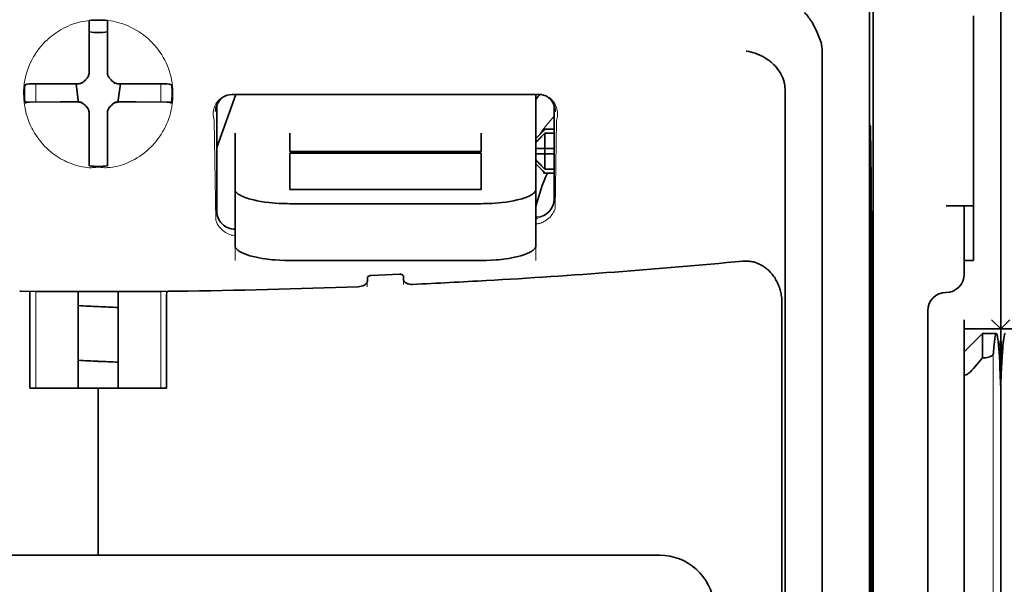
# Model space of a CAD drawing. Units: millimetres. Extents: x -2962 to 12771, y 2859 to 5344.
# Drawn here: x 1870 to 1923, y 3895 to 3926 of the extents above; entities that cross this region are included whole.
import ezdxf

# ---------------------------------------------------------------- set-up
doc = ezdxf.new("R2010")
doc.units = ezdxf.units.MM

msp = doc.modelspace()

# ---------------------------------------------------------------- linework, layer by layer
at = {"color": 5, "lineweight": 35}
for p, q in [((1923.125, 4440.826), (1923.125, 3883.112)), ((1916.177, 4008.577), (1916.177, 3875.053)), ((1916.088, 3874.254), (1916.088, 3914.043)), ((1923.125, 3793.561), (1923.125, 3905.799)), ((1923.125, 3793.561), (1923.125, 3905.799)), ((1923.125, 3898.99), (1923.125, 3847.418)), ((1904.554, 3896.841), (1843.451, 3896.841))]:
    msp.add_line(p, q, dxfattribs=at)
at = {"color": 5, "lineweight": 35, "ltscale": 0.085653}
for p, q in [((1923.125, 3926.496), (1923.125, 3919.696)), ((1923.125, 3919.696), (1923.125, 3926.496))]:
    msp.add_line(p, q, dxfattribs=at)
at = {"color": 5, "lineweight": 35, "ltscale": 0.000822}
for p, q in [((1873.506, 3925.882), (1873.506, 3925.947)), ((1874.499, 3925.882), (1874.499, 3925.947))]:
    msp.add_line(p, q, dxfattribs=at)
at = {"color": 5, "lineweight": 35, "ltscale": 0.001823}
for p, q in [((1873.506, 3925.737), (1873.506, 3925.882)), ((1874.499, 3925.737), (1874.499, 3925.882))]:
    msp.add_line(p, q, dxfattribs=at)
at = {"color": 5, "lineweight": 35, "ltscale": 0.029482}
for p, q in [((1873.506, 3923.397), (1873.506, 3925.737)), ((1874.499, 3923.397), (1874.499, 3925.737))]:
    msp.add_line(p, q, dxfattribs=at)
at = {"color": 5, "lineweight": 35, "ltscale": 0.081929}
msp.add_line((1921.637, 3919.696), (1921.637, 3926.2), dxfattribs=at)
at = {"color": 5, "lineweight": 13, "ltscale": 0.081929}
for p, q in [((1923.125, 3926.2), (1923.125, 3919.696)), ((1923.125, 3919.696), (1923.125, 3926.2))]:
    msp.add_line(p, q, dxfattribs=at)
at = {"color": 5, "lineweight": 35, "ltscale": 0.39169}
msp.add_line((1915.988, 3925.013), (1915.988, 3893.917), dxfattribs=at)
at = {"color": 5, "lineweight": 35, "ltscale": 0.36213}
msp.add_line((1913.409, 3895.546), (1913.409, 3924.295), dxfattribs=at)
at = {"color": 5, "lineweight": 35, "ltscale": 0.003477}
for p, q in [((1873.506, 3923.121), (1873.506, 3923.397)), ((1874.499, 3923.121), (1874.499, 3923.397))]:
    msp.add_line(p, q, dxfattribs=at)
at = {"color": 5, "lineweight": 35, "ltscale": 0.001627}
for p, q in [((1870.117, 3922.493), (1870.006, 3922.426)), ((1877.888, 3922.493), (1877.999, 3922.426))]:
    msp.add_line(p, q, dxfattribs=at)
at = {"color": 5, "lineweight": 35, "ltscale": 0.001846}
for p, q in [((1870.264, 3922.495), (1870.117, 3922.493)), ((1877.742, 3922.495), (1877.888, 3922.493)), ((1870.264, 3921.502), (1870.117, 3921.5)), ((1877.742, 3921.502), (1877.888, 3921.5))]:
    msp.add_line(p, q, dxfattribs=at)
at = {"color": 5, "lineweight": 35, "ltscale": 0.029636}
for p, q in [((1872.616, 3922.507), (1870.264, 3922.495)), ((1875.389, 3922.507), (1877.742, 3922.495)), ((1872.616, 3921.514), (1870.264, 3921.502)), ((1875.389, 3921.514), (1877.742, 3921.502))]:
    msp.add_line(p, q, dxfattribs=at)
at = {"color": 5, "lineweight": 13, "ltscale": 0.0006}
msp.add_line((1870.596, 3922.449), (1870.596, 3922.496), dxfattribs=at)
at = {"color": 5, "lineweight": 35, "ltscale": 0.003486}
for p, q in [((1872.893, 3922.507), (1872.616, 3922.507)), ((1875.112, 3922.507), (1875.389, 3922.507)), ((1872.893, 3921.515), (1872.616, 3921.514)), ((1875.112, 3921.515), (1875.389, 3921.514))]:
    msp.add_line(p, q, dxfattribs=at)
at = {"color": 5, "lineweight": 35, "ltscale": 0.011313}
for p, q in [((1872.8, 3922.507), (1872.911, 3921.616)), ((1875.206, 3922.507), (1875.094, 3921.616))]:
    msp.add_line(p, q, dxfattribs=at)
at = {"color": 5, "lineweight": 13, "ltscale": 0.000106}
for p, q in [((1873.115, 3922.516), (1873.115, 3922.507)), ((1873.506, 3922.907), (1873.506, 3922.899)), ((1874.499, 3922.907), (1874.499, 3922.899)), ((1874.89, 3922.516), (1874.89, 3922.507)), ((1873.115, 3921.524), (1873.115, 3921.515)), ((1874.89, 3921.524), (1874.89, 3921.515)), ((1873.506, 3921.132), (1873.506, 3921.124)), ((1874.499, 3921.132), (1874.499, 3921.124))]:
    msp.add_line(p, q, dxfattribs=at)
at = {"color": 5, "lineweight": 13, "ltscale": 0.000599}
msp.add_line((1877.409, 3922.449), (1877.409, 3922.496), dxfattribs=at)
at = {"color": 5, "lineweight": 13, "ltscale": 0.001369}
for p, q in [((1870.596, 3922.449), (1870.595, 3922.34)), ((1877.41, 3922.34), (1877.409, 3922.449))]:
    msp.add_line(p, q, dxfattribs=at)
at = {"color": 5, "lineweight": 13, "ltscale": 0.010379}
for p, q in [((1870.595, 3921.516), (1870.595, 3922.34)), ((1877.41, 3921.516), (1877.41, 3922.34))]:
    msp.add_line(p, q, dxfattribs=at)
at = {"color": 5, "lineweight": 35, "ltscale": 0.354745}
msp.add_line((1911.39, 3893.928), (1911.39, 3922.091), dxfattribs=at)
at = {"color": 5, "lineweight": 35, "ltscale": 0.024175}
for p, q in [((1871.931, 3921.523), (1870.012, 3921.513)), ((1876.074, 3921.523), (1877.993, 3921.513))]:
    msp.add_line(p, q, dxfattribs=at)
at = {"color": 5, "lineweight": 35, "ltscale": 0.00141}
for p, q in [((1870.117, 3921.5), (1870.021, 3921.443)), ((1877.888, 3921.5), (1877.984, 3921.443))]:
    msp.add_line(p, q, dxfattribs=at)
at = {"color": 5, "lineweight": 35, "ltscale": 0.00457}
for p, q in [((1872.294, 3921.524), (1871.931, 3921.523)), ((1875.711, 3921.524), (1876.074, 3921.523))]:
    msp.add_line(p, q, dxfattribs=at)
at = {"color": 5, "lineweight": 13, "ltscale": 0.000442}
for p, q in [((1872.081, 3921.523), (1872.072, 3921.557)), ((1875.933, 3921.557), (1875.923, 3921.524)), ((1874.499, 3920.099), (1874.465, 3920.09))]:
    msp.add_line(p, q, dxfattribs=at)
at = {"color": 5, "lineweight": 35, "ltscale": 0.007547}
for p, q in [((1872.294, 3921.524), (1872.893, 3921.524)), ((1875.112, 3921.524), (1875.711, 3921.524))]:
    msp.add_line(p, q, dxfattribs=at)
at = {"color": 5, "lineweight": 35, "ltscale": 0.001159}
for p, q in [((1872.911, 3921.616), (1872.911, 3921.524)), ((1875.094, 3921.616), (1875.094, 3921.524))]:
    msp.add_line(p, q, dxfattribs=at)
at = {"color": 5, "lineweight": 35, "ltscale": 0.038564}
msp.add_line((1880.453, 3919.036), (1881.483, 3921.919), dxfattribs=at)
at = {"color": 5, "lineweight": 35, "ltscale": 0.210095}
msp.add_line((1897.968, 3921.925), (1881.288, 3921.919), dxfattribs=at)
at = {"color": 5, "lineweight": 13, "ltscale": 0.210213}
msp.add_line((1897.981, 3921.924), (1881.292, 3921.918), dxfattribs=at)
at = {"color": 5, "lineweight": 35, "ltscale": 0.026468}
msp.add_line((1897.82, 3919.824), (1897.82, 3921.925), dxfattribs=at)
at = {"color": 5, "lineweight": 35, "ltscale": 0.000106}
for p, q in [((1873.506, 3920.91), (1873.506, 3920.902)), ((1874.499, 3920.91), (1874.499, 3920.902))]:
    msp.add_line(p, q, dxfattribs=at)
at = {"color": 5, "lineweight": 35, "ltscale": 0.003495}
for p, q in [((1873.506, 3920.902), (1873.506, 3920.624)), ((1874.499, 3920.902), (1874.499, 3920.624))]:
    msp.add_line(p, q, dxfattribs=at)
at = {"color": 5, "lineweight": 35, "ltscale": 0.072481}
msp.add_line((1880.453, 3921.336), (1880.453, 3915.582), dxfattribs=at)
at = {"color": 5, "lineweight": 35, "ltscale": 0.064331}
msp.add_line((1898.812, 3916.229), (1898.812, 3921.336), dxfattribs=at)
at = {"color": 5, "lineweight": 35, "ltscale": 0.000153}
msp.add_line((1898.877, 3920.995), (1898.877, 3920.983), dxfattribs=at)
at = {"color": 5, "lineweight": 35, "ltscale": 0.029789}
for p, q in [((1873.506, 3920.624), (1873.506, 3918.259)), ((1874.499, 3920.624), (1874.499, 3918.259))]:
    msp.add_line(p, q, dxfattribs=at)
at = {"color": 5, "lineweight": 13, "ltscale": 0.068617}
msp.add_line((1880.315, 3920.519), (1880.396, 3915.072), dxfattribs=at)
at = {"color": 5, "lineweight": 13, "ltscale": 0.060473}
msp.add_line((1898.939, 3920.495), (1898.867, 3915.695), dxfattribs=at)
at = {"color": 5, "lineweight": 35, "ltscale": 0.012499}
for p, q in [((1881.445, 3919.824), (1881.445, 3918.831)), ((1884.423, 3919.824), (1884.423, 3918.831)), ((1894.842, 3918.831), (1894.842, 3919.824)), ((1897.82, 3918.831), (1897.82, 3919.824))]:
    msp.add_line(p, q, dxfattribs=at)
at = {"color": 5, "lineweight": 35, "ltscale": 0.007071}
for p, q in [((1898.217, 3919.929), (1897.82, 3919.532)), ((1898.217, 3917.746), (1897.82, 3918.143))]:
    msp.add_line(p, q, dxfattribs=at)
at = {"color": 5, "lineweight": 35, "ltscale": 0.001768}
for p, q in [((1898.316, 3920.028), (1898.217, 3919.929)), ((1898.316, 3917.647), (1898.217, 3917.746))]:
    msp.add_line(p, q, dxfattribs=at)
at = {"color": 5, "lineweight": 13, "ltscale": 0.0075}
for p, q in [((1898.217, 3920.028), (1898.812, 3920.028)), ((1898.217, 3918.986), (1898.812, 3918.986)), ((1898.217, 3918.689), (1898.812, 3918.689)), ((1898.217, 3917.647), (1898.812, 3917.647))]:
    msp.add_line(p, q, dxfattribs=at)
at = {"color": 5, "lineweight": 35, "ltscale": 0.00625}
for p, q in [((1898.316, 3920.028), (1898.812, 3920.028)), ((1898.812, 3919.819), (1898.316, 3919.819)), ((1898.812, 3917.856), (1898.316, 3917.856)), ((1898.316, 3917.647), (1898.812, 3917.647)), ((1921.637, 3912.883), (1921.14, 3912.883)), ((1921.14, 3909.162), (1921.14, 3909.658))]:
    msp.add_line(p, q, dxfattribs=at)
at = {"color": 5, "lineweight": 35, "ltscale": 0.010484}
for p, q in [((1898.316, 3919.819), (1898.316, 3918.986)), ((1898.316, 3918.689), (1898.316, 3917.856))]:
    msp.add_line(p, q, dxfattribs=at)
at = {"color": 5, "lineweight": 35, "ltscale": 0.036077}
msp.add_line((1916.027, 3920.123), (1916.07, 3917.259), dxfattribs=at)
at = {"color": 5, "lineweight": 35, "ltscale": 0.298396}
msp.add_line((1916.014, 3895.561), (1916.014, 3919.251), dxfattribs=at)
at = {"color": 5, "lineweight": 35, "ltscale": 0.085812}
msp.add_line((1921.637, 3912.883), (1921.637, 3919.696), dxfattribs=at)
at = {"color": 5, "lineweight": 35, "ltscale": 0.132687}
msp.add_line((1923.125, 3919.696), (1923.125, 3909.162), dxfattribs=at)
msp.add_line((1923.125, 3919.696), (1923.125, 3909.162), dxfattribs=at)
at = {"color": 5, "lineweight": 13, "ltscale": 0.132839}
msp.add_line((1923.125, 3919.696), (1923.125, 3909.15), dxfattribs=at)
msp.add_line((1923.125, 3919.696), (1923.125, 3909.15), dxfattribs=at)
at = {"color": 5, "lineweight": 35, "ltscale": 0.026238}
for p, q in [((1881.445, 3918.831), (1881.445, 3916.748)), ((1897.82, 3916.748), (1897.82, 3918.831))]:
    msp.add_line(p, q, dxfattribs=at)
at = {"color": 5, "lineweight": 35, "ltscale": 0.000242}
for p, q in [((1884.423, 3918.831), (1884.423, 3918.812)), ((1894.842, 3918.812), (1894.842, 3918.831))]:
    msp.add_line(p, q, dxfattribs=at)
at = {"color": 5, "lineweight": 35, "ltscale": 0.13125}
for p, q in [((1884.423, 3918.812), (1894.842, 3918.812)), ((1894.842, 3918.736), (1884.423, 3918.736)), ((1884.423, 3916.748), (1894.842, 3916.748)), ((1884.423, 3915.979), (1894.842, 3915.979)), ((1894.842, 3912.883), (1884.423, 3912.883))]:
    msp.add_line(p, q, dxfattribs=at)
at = {"color": 5, "lineweight": 35, "ltscale": 0.025034}
for p, q in [((1884.423, 3918.736), (1884.423, 3916.748)), ((1894.842, 3916.748), (1894.842, 3918.736))]:
    msp.add_line(p, q, dxfattribs=at)
at = {"color": 5, "lineweight": 35, "ltscale": 0.005}
for p, q in [((1898.217, 3918.986), (1897.82, 3918.986)), ((1898.217, 3918.689), (1897.82, 3918.689))]:
    msp.add_line(p, q, dxfattribs=at)
at = {"color": 5, "lineweight": 35, "ltscale": 0.0075}
for p, q in [((1898.217, 3918.986), (1898.812, 3918.986)), ((1898.217, 3918.689), (1898.812, 3918.689))]:
    msp.add_line(p, q, dxfattribs=at)
at = {"color": 5, "lineweight": 35, "ltscale": 0.00125}
msp.add_line((1898.316, 3918.788), (1898.316, 3918.887), dxfattribs=at)
at = {"color": 5, "lineweight": 35, "ltscale": 0.001869}
for p, q in [((1873.506, 3918.259), (1873.506, 3918.111)), ((1874.499, 3918.259), (1874.499, 3918.111))]:
    msp.add_line(p, q, dxfattribs=at)
at = {"color": 5, "lineweight": 35, "ltscale": 0.000912}
for p, q in [((1873.506, 3918.111), (1873.506, 3918.039)), ((1874.499, 3918.111), (1874.499, 3918.039))]:
    msp.add_line(p, q, dxfattribs=at)
at = {"color": 5, "lineweight": 35, "ltscale": 0.038584}
for p, q in [((1881.445, 3913.685), (1881.445, 3916.748)), ((1897.82, 3913.685), (1897.82, 3916.748))]:
    msp.add_line(p, q, dxfattribs=at)
at = {"color": 5, "lineweight": 13, "ltscale": 0.048713}
for p, q in [((1881.445, 3912.881), (1881.445, 3916.748)), ((1897.82, 3912.881), (1897.82, 3916.748))]:
    msp.add_line(p, q, dxfattribs=at)
at = {"color": 5, "lineweight": 35, "ltscale": 0.444367}
msp.add_line((1916.075, 3881.121), (1916.075, 3916.399), dxfattribs=at)
at = {"color": 5, "lineweight": 35, "ltscale": 0.01875}
msp.add_line((1920.148, 3915.86), (1921.637, 3915.86), dxfattribs=at)
at = {"color": 5, "lineweight": 35, "ltscale": 0.037417}
msp.add_line((1921.14, 3912.883), (1921.14, 3915.854), dxfattribs=at)
at = {"color": 5, "lineweight": 13, "ltscale": 0.001334}
msp.add_line((1897.922, 3915.164), (1897.82, 3915.138), dxfattribs=at)
at = {"color": 5, "lineweight": 13, "ltscale": 0.001295}
msp.add_line((1897.922, 3915.164), (1897.82, 3915.158), dxfattribs=at)
at = {"color": 5, "lineweight": 35, "ltscale": 0.036078}
msp.add_line((1916.107, 3915.386), (1916.151, 3912.522), dxfattribs=at)
at = {"color": 5, "lineweight": 13, "ltscale": 0.000137}
msp.add_line((1881.445, 3914.512), (1881.435, 3914.511), dxfattribs=at)
at = {"color": 5, "lineweight": 13, "ltscale": 0.000147}
msp.add_line((1881.435, 3914.511), (1881.446, 3914.509), dxfattribs=at)
at = {"color": 5, "lineweight": 35, "ltscale": 0.009375}
msp.add_line((1921.14, 3912.139), (1921.14, 3912.883), dxfattribs=at)
at = {"color": 5, "lineweight": 35, "ltscale": 0.002289}
msp.add_line((1888.654, 3911.947), (1888.649, 3911.765), dxfattribs=at)
at = {"color": 5, "lineweight": 35, "ltscale": 0.019668}
msp.add_line((1888.852, 3912.069), (1890.413, 3912.134), dxfattribs=at)
at = {"color": 5, "lineweight": 35, "ltscale": 0.002281}
msp.add_line((1890.616, 3911.848), (1890.611, 3912.029), dxfattribs=at)
at = {"color": 5, "lineweight": 13, "ltscale": 0.002712}
msp.add_line((1890.625, 3911.8), (1890.625, 3911.584), dxfattribs=at)
at = {"color": 5, "lineweight": 35, "ltscale": 0.000773}
msp.add_line((1869.725, 3911.215), (1869.787, 3911.213), dxfattribs=at)
at = {"color": 5, "lineweight": 35, "ltscale": 0.010682}
msp.add_line((1870.635, 3911.205), (1869.787, 3911.213), dxfattribs=at)
at = {"color": 5, "lineweight": 13, "ltscale": 0.00322}
msp.add_line((1888.64, 3911.46), (1888.64, 3911.716), dxfattribs=at)
at = {"color": 5, "lineweight": 35, "ltscale": 0.06442}
for p, q in [((1870.281, 3905.937), (1870.281, 3911.051)), ((1877.724, 3905.937), (1877.724, 3911.051))]:
    msp.add_line(p, q, dxfattribs=at)
at = {"color": 5, "lineweight": 13, "ltscale": 0.066368}
for p, q in [((1870.595, 3905.937), (1870.595, 3911.206)), ((1877.41, 3905.937), (1877.41, 3911.206))]:
    msp.add_line(p, q, dxfattribs=at)
at = {"color": 5, "lineweight": 35, "ltscale": 0.004922}
msp.add_line((1871.025, 3911.202), (1870.635, 3911.205), dxfattribs=at)
at = {"color": 5, "lineweight": 35, "ltscale": 0.066191}
for p, q in [((1872.911, 3905.937), (1872.911, 3911.192)), ((1875.094, 3905.937), (1875.094, 3911.192))]:
    msp.add_line(p, q, dxfattribs=at)
at = {"color": 5, "lineweight": 35, "ltscale": 0.455411}
msp.add_line((1916.157, 3911.196), (1916.157, 3875.041), dxfattribs=at)
at = {"color": 5, "lineweight": 35, "ltscale": 0.44733}
msp.add_line((1911.217, 3875.054), (1911.217, 3910.568), dxfattribs=at)
at = {"color": 5, "lineweight": 35, "ltscale": 0.028778}
msp.add_line((1919.156, 3910.154), (1919.156, 3907.87), dxfattribs=at)
at = {"color": 5, "lineweight": 35, "ltscale": 0.008839}
for p in [(1922.629, 3909.658), (1923.621, 3909.658)]:
    msp.add_line(p, (1923.125, 3909.162), dxfattribs=at)
at = {"color": 5, "lineweight": 35, "ltscale": 0.025}
for p, q in [((1921.14, 3909.162), (1923.125, 3909.162)), ((1923.125, 3909.162), (1925.11, 3909.162)), ((1874.003, 3905.937), (1875.987, 3905.937))]:
    msp.add_line(p, q, dxfattribs=at)
at = {"color": 5, "lineweight": 35, "ltscale": 0.016278}
msp.add_line((1921.14, 3909.162), (1921.14, 3907.87), dxfattribs=at)
at = {"color": 5, "lineweight": 13, "ltscale": 0.025152}
for p, q in [((1921.14, 3909.162), (1923.137, 3909.162)), ((1923.113, 3909.162), (1925.11, 3909.162))]:
    msp.add_line(p, q, dxfattribs=at)
at = {"color": 5, "lineweight": 35, "ltscale": 0.042216}
msp.add_line((1923.125, 3909.162), (1923.125, 3905.81), dxfattribs=at)
at = {"color": 5, "lineweight": 35, "ltscale": 0.128125}
msp.add_line((1923.125, 3898.99), (1923.125, 3909.162), dxfattribs=at)
at = {"color": 5, "lineweight": 35, "ltscale": 0.017678}
msp.add_line((1921.14, 3907.921), (1922.133, 3908.914), dxfattribs=at)
at = {"color": 5, "lineweight": 35, "ltscale": 0.016747}
msp.add_line((1922.133, 3908.914), (1922.133, 3907.584), dxfattribs=at)
at = {"color": 5, "lineweight": 35, "ltscale": 0.009444}
msp.add_line((1922.133, 3908.914), (1922.883, 3908.914), dxfattribs=at)
at = {"color": 5, "lineweight": 35, "ltscale": 0.224347}
for p, q in [((1919.156, 3890.059), (1919.156, 3907.87)), ((1921.14, 3890.059), (1921.14, 3907.87))]:
    msp.add_line(p, q, dxfattribs=at)
at = {"color": 5, "lineweight": 35, "ltscale": 0.015072}
msp.add_line((1921.14, 3907.921), (1921.14, 3906.725), dxfattribs=at)
at = {"color": 5, "lineweight": 35, "ltscale": 0.009596}
msp.add_line((1922.133, 3907.584), (1921.637, 3907.006), dxfattribs=at)
at = {"color": 5, "lineweight": 35, "ltscale": 0.001226}
msp.add_line((1922.133, 3907.584), (1922.23, 3907.584), dxfattribs=at)
at = {"color": 5, "lineweight": 13}
msp.add_line((1922.709, 3907.843), (1922.709, 3801.814), dxfattribs=at)
at = {"color": 5, "lineweight": 13, "ltscale": 0.246303}
msp.add_line((1921.14, 3907.006), (1921.14, 3887.452), dxfattribs=at)
at = {"color": 5, "lineweight": 35, "ltscale": 0.24276}
msp.add_line((1921.14, 3906.725), (1921.14, 3887.452), dxfattribs=at)
at = {"color": 5, "lineweight": 35, "ltscale": 0.046875}
for q in [(1870.281, 3905.937), (1877.724, 3905.937)]:
    msp.add_line((1874.003, 3905.937), q, dxfattribs=at)
at = {"color": 5, "lineweight": 35, "ltscale": 0.114565}
for p, q in [((1874.003, 3896.841), (1874.003, 3905.937)), ((1874.003, 3905.937), (1874.003, 3896.841))]:
    msp.add_line(p, q, dxfattribs=at)
at = {"color": 5, "lineweight": 35, "ltscale": 0.020512}
msp.add_line((1913.409, 3893.917), (1913.409, 3895.546), dxfattribs=at)
at = {"color": 5, "lineweight": 35, "ltscale": 0.020513}
msp.add_line((1916.014, 3893.933), (1916.014, 3895.561), dxfattribs=at)
at = {"color": 5, "lineweight": 35}
for points in [[(1913.341, 3924.752), (1913.278, 3924.938), (1913.21, 3925.119), (1913.136, 3925.295), (1913.058, 3925.465), (1912.976, 3925.627), (1912.891, 3925.781), (1912.804, 3925.925), (1912.758, 3925.995), (1912.711, 3926.062), (1912.667, 3926.122), (1912.622, 3926.18), (1912.561, 3926.254), (1912.5, 3926.322), (1912.438, 3926.384)], [(1911.245, 3922.866), (1911.192, 3922.977), (1911.133, 3923.084), (1911.068, 3923.188), (1910.996, 3923.288), (1910.92, 3923.384), (1910.838, 3923.476), (1910.77, 3923.546), (1910.699, 3923.614), (1910.626, 3923.679), (1910.569, 3923.725), (1910.512, 3923.769), (1910.453, 3923.813), (1910.394, 3923.854), (1910.271, 3923.932), (1910.146, 3924.002), (1910.018, 3924.065), (1909.887, 3924.121), (1909.755, 3924.17), (1909.621, 3924.211), (1909.486, 3924.244), (1909.422, 3924.257), (1909.291, 3924.278), (1909.277, 3924.28), (1909.264, 3924.281)], [(1873.341, 3922.751), (1873.364, 3922.773), (1873.385, 3922.796), (1873.405, 3922.82), (1873.423, 3922.846), (1873.44, 3922.872), (1873.455, 3922.9), (1873.468, 3922.929), (1873.479, 3922.958), (1873.494, 3923.011)], [(1874.511, 3923.011), (1874.519, 3922.981), (1874.529, 3922.951), (1874.541, 3922.922), (1874.554, 3922.893), (1874.569, 3922.866), (1874.586, 3922.839), (1874.605, 3922.814), (1874.625, 3922.79), (1874.664, 3922.751)], [(1873.003, 3922.52), (1873.033, 3922.528), (1873.063, 3922.538), (1873.092, 3922.549), (1873.121, 3922.563), (1873.148, 3922.578), (1873.175, 3922.595), (1873.2, 3922.614), (1873.224, 3922.634), (1873.263, 3922.673)], [(1873.341, 3922.751), (1873.301, 3922.713), (1873.263, 3922.673)], [(1874.742, 3922.673), (1874.704, 3922.713), (1874.664, 3922.751)], [(1874.742, 3922.673), (1874.764, 3922.65), (1874.787, 3922.629), (1874.811, 3922.609), (1874.837, 3922.591), (1874.864, 3922.574), (1874.891, 3922.559), (1874.92, 3922.546), (1874.949, 3922.535), (1875.002, 3922.52)], [(1911.39, 3922.091), (1911.389, 3922.163), (1911.386, 3922.233), (1911.381, 3922.302), (1911.374, 3922.369), (1911.366, 3922.433), (1911.355, 3922.496), (1911.343, 3922.557), (1911.33, 3922.616), (1911.314, 3922.673), (1911.298, 3922.728), (1911.279, 3922.781), (1911.26, 3922.832), (1911.245, 3922.866)], [(1873.263, 3921.358), (1873.241, 3921.381), (1873.218, 3921.402), (1873.194, 3921.422), (1873.168, 3921.44), (1873.142, 3921.457), (1873.114, 3921.472), (1873.085, 3921.485), (1873.056, 3921.496), (1873.026, 3921.505), (1872.996, 3921.513), (1872.965, 3921.518), (1872.933, 3921.522), (1872.893, 3921.524)], [(1873.263, 3921.35), (1873.241, 3921.373), (1873.218, 3921.394), (1873.194, 3921.414), (1873.168, 3921.432), (1873.142, 3921.448), (1873.114, 3921.463), (1873.085, 3921.476), (1873.056, 3921.488), (1873.003, 3921.503)], [(1875.112, 3921.524), (1875.081, 3921.523), (1875.049, 3921.52), (1875.018, 3921.515), (1874.988, 3921.508), (1874.958, 3921.499), (1874.928, 3921.488), (1874.899, 3921.476), (1874.871, 3921.461), (1874.844, 3921.445), (1874.819, 3921.427), (1874.794, 3921.408), (1874.77, 3921.387), (1874.742, 3921.358)], [(1875.002, 3921.503), (1874.972, 3921.495), (1874.942, 3921.485), (1874.913, 3921.473), (1874.884, 3921.46), (1874.857, 3921.445), (1874.831, 3921.428), (1874.805, 3921.409), (1874.781, 3921.389), (1874.742, 3921.35)], [(1873.263, 3921.358), (1873.301, 3921.318), (1873.341, 3921.28)], [(1873.263, 3921.35), (1873.301, 3921.31), (1873.341, 3921.272)], [(1873.506, 3920.91), (1873.505, 3920.942), (1873.502, 3920.973), (1873.497, 3921.004), (1873.491, 3921.035), (1873.482, 3921.065), (1873.471, 3921.094), (1873.458, 3921.123), (1873.444, 3921.151), (1873.428, 3921.178), (1873.41, 3921.204), (1873.391, 3921.229), (1873.37, 3921.252), (1873.341, 3921.28)], [(1873.494, 3921.012), (1873.486, 3921.042), (1873.476, 3921.072), (1873.465, 3921.101), (1873.451, 3921.129), (1873.436, 3921.157), (1873.419, 3921.183), (1873.4, 3921.209), (1873.38, 3921.233), (1873.341, 3921.272)], [(1874.664, 3921.28), (1874.641, 3921.258), (1874.62, 3921.235), (1874.6, 3921.211), (1874.582, 3921.185), (1874.566, 3921.159), (1874.551, 3921.131), (1874.538, 3921.103), (1874.526, 3921.073), (1874.517, 3921.043), (1874.509, 3921.013), (1874.504, 3920.982), (1874.5, 3920.951), (1874.499, 3920.91)], [(1874.664, 3921.272), (1874.641, 3921.25), (1874.62, 3921.227), (1874.6, 3921.203), (1874.582, 3921.177), (1874.566, 3921.15), (1874.551, 3921.123), (1874.538, 3921.094), (1874.526, 3921.065), (1874.511, 3921.012)], [(1874.664, 3921.28), (1874.704, 3921.318), (1874.742, 3921.358)], [(1874.664, 3921.272), (1874.704, 3921.31), (1874.742, 3921.35)], [(1916.014, 3919.251), (1916.015, 3919.662), (1916.017, 3920.002), (1916.02, 3920.21), (1916.022, 3920.249), (1916.022, 3920.254), (1916.023, 3920.254), (1916.023, 3920.254), (1916.023, 3920.254)], [(1884.423, 3915.979), (1884.277, 3915.98), (1884.132, 3915.983), (1883.988, 3915.988), (1883.845, 3915.995), (1883.655, 3916.007), (1883.468, 3916.023), (1883.284, 3916.042), (1883.068, 3916.07), (1882.859, 3916.102), (1882.658, 3916.139), (1882.467, 3916.18), (1882.287, 3916.226), (1882.198, 3916.251), (1882.113, 3916.278), (1882.034, 3916.305), (1881.959, 3916.332), (1881.864, 3916.371), (1881.778, 3916.411), (1881.7, 3916.453), (1881.658, 3916.478), (1881.62, 3916.503), (1881.588, 3916.526), (1881.56, 3916.549), (1881.525, 3916.583), (1881.496, 3916.616), (1881.474, 3916.649), (1881.458, 3916.682), (1881.449, 3916.715), (1881.445, 3916.748)], [(1894.842, 3915.979), (1894.988, 3915.98), (1895.133, 3915.983), (1895.277, 3915.988), (1895.42, 3915.995), (1895.61, 3916.007), (1895.797, 3916.023), (1895.981, 3916.042), (1896.197, 3916.07), (1896.406, 3916.102), (1896.607, 3916.139), (1896.798, 3916.18), (1896.978, 3916.226), (1897.067, 3916.251), (1897.152, 3916.278), (1897.231, 3916.305), (1897.306, 3916.332), (1897.401, 3916.371), (1897.487, 3916.411), (1897.565, 3916.453), (1897.607, 3916.478), (1897.645, 3916.503), (1897.677, 3916.526), (1897.705, 3916.549), (1897.74, 3916.583), (1897.769, 3916.616), (1897.791, 3916.649), (1897.807, 3916.682), (1897.816, 3916.715), (1897.82, 3916.748)], [(1916.101, 3915.593), (1916.1, 3915.593), (1916.1, 3915.592), (1916.099, 3915.586), (1916.097, 3915.525), (1916.092, 3915.224), (1916.089, 3914.691), (1916.088, 3914.043)], [(1920.148, 3915.86), (1920.653, 3915.86), (1920.873, 3915.86), (1921.04, 3915.858), (1921.096, 3915.857), (1921.135, 3915.855), (1921.14, 3915.854), (1921.14, 3915.854), (1921.14, 3915.854), (1921.14, 3915.854)], [(1897.82, 3915.235), (1897.849, 3915.236), (1897.879, 3915.238)], [(1881.445, 3913.685), (1881.447, 3913.657), (1881.454, 3913.63), (1881.464, 3913.602), (1881.475, 3913.581), (1881.487, 3913.56), (1881.52, 3913.519), (1881.556, 3913.482), (1881.598, 3913.446), (1881.648, 3913.41), (1881.689, 3913.383), (1881.733, 3913.357), (1881.832, 3913.307), (1881.892, 3913.279), (1881.956, 3913.252), (1882.028, 3913.225), (1882.103, 3913.198), (1882.259, 3913.148), (1882.428, 3913.103), (1882.606, 3913.061), (1882.762, 3913.029), (1882.923, 3913), (1883.089, 3912.975), (1883.213, 3912.958), (1883.34, 3912.942), (1883.473, 3912.928), (1883.608, 3912.916), (1883.877, 3912.898), (1884.149, 3912.887), (1884.423, 3912.883)], [(1897.82, 3913.685), (1897.817, 3913.657), (1897.811, 3913.63), (1897.801, 3913.602), (1897.79, 3913.581), (1897.778, 3913.56), (1897.745, 3913.519), (1897.709, 3913.482), (1897.667, 3913.446), (1897.617, 3913.41), (1897.576, 3913.383), (1897.532, 3913.357), (1897.433, 3913.307), (1897.373, 3913.279), (1897.309, 3913.252), (1897.237, 3913.225), (1897.162, 3913.198), (1897.005, 3913.148), (1896.837, 3913.103), (1896.659, 3913.061), (1896.503, 3913.029), (1896.342, 3913), (1896.176, 3912.975), (1896.052, 3912.958), (1895.925, 3912.942), (1895.792, 3912.928), (1895.657, 3912.916), (1895.388, 3912.898), (1895.116, 3912.887), (1894.842, 3912.883)], [(1911.217, 3910.568), (1911.216, 3910.64), (1911.213, 3910.713), (1911.208, 3910.786), (1911.201, 3910.858), (1911.192, 3910.93), (1911.181, 3911.001), (1911.168, 3911.072), (1911.154, 3911.143), (1911.137, 3911.212), (1911.119, 3911.281), (1911.098, 3911.35), (1911.076, 3911.417), (1911.052, 3911.483), (1911.027, 3911.549), (1910.999, 3911.613), (1910.97, 3911.676), (1910.94, 3911.738), (1910.907, 3911.799), (1910.873, 3911.859), (1910.838, 3911.917), (1910.801, 3911.973), (1910.763, 3912.029), (1910.724, 3912.082), (1910.683, 3912.134), (1910.64, 3912.185), (1910.597, 3912.234), (1910.552, 3912.281), (1910.507, 3912.327), (1910.46, 3912.37), (1910.412, 3912.413), (1910.363, 3912.453), (1910.314, 3912.491), (1910.263, 3912.528), (1910.212, 3912.563), (1910.16, 3912.595), (1910.107, 3912.626), (1910.053, 3912.655), (1909.999, 3912.683), (1909.944, 3912.708), (1909.889, 3912.731), (1909.833, 3912.752), (1909.777, 3912.772), (1909.72, 3912.789), (1909.663, 3912.805), (1909.606, 3912.818), (1909.548, 3912.83), (1909.49, 3912.839), (1909.432, 3912.847), (1909.374, 3912.852), (1909.316, 3912.856), (1909.257, 3912.857), (1909.199, 3912.857), (1909.083, 3912.85), (1909.079, 3912.85)], [(1888.649, 3911.765), (1888.644, 3911.73), (1888.632, 3911.695), (1888.614, 3911.662), (1888.589, 3911.629), (1888.558, 3911.599), (1888.525, 3911.573), (1888.488, 3911.55), (1888.448, 3911.529), (1888.415, 3911.515), (1888.381, 3911.502), (1888.309, 3911.481), (1888.234, 3911.467), (1888.153, 3911.46)], [(1888.852, 3912.069), (1888.81, 3912.064), (1888.769, 3912.055), (1888.733, 3912.04), (1888.705, 3912.024), (1888.682, 3912.006), (1888.666, 3911.985), (1888.656, 3911.963), (1888.654, 3911.947)], [(1890.413, 3912.134), (1890.455, 3912.134), (1890.495, 3912.127), (1890.532, 3912.116), (1890.562, 3912.101), (1890.586, 3912.083), (1890.602, 3912.061), (1890.608, 3912.045), (1890.611, 3912.029)], [(1890.616, 3911.848), (1890.621, 3911.814), (1890.633, 3911.78), (1890.651, 3911.748), (1890.676, 3911.718), (1890.707, 3911.69), (1890.74, 3911.667), (1890.777, 3911.647), (1890.817, 3911.629), (1890.849, 3911.618), (1890.883, 3911.608), (1890.954, 3911.593), (1891.029, 3911.586), (1891.071, 3911.584), (1891.112, 3911.585)], [(1877.37, 3911.205), (1877.825, 3911.21), (1878.28, 3911.215)], [(1874.003, 3911.19), (1875.687, 3911.194), (1877.37, 3911.205)], [(1922.883, 3908.914), (1922.88, 3908.913), (1922.875, 3908.911), (1922.869, 3908.907), (1922.857, 3908.887), (1922.842, 3908.847), (1922.824, 3908.773), (1922.803, 3908.65), (1922.779, 3908.458), (1922.752, 3908.179), (1922.726, 3907.843)], [(1922.981, 3908.502), (1922.968, 3908.609), (1922.954, 3908.7), (1922.942, 3908.765), (1922.93, 3908.819), (1922.921, 3908.854), (1922.911, 3908.881), (1922.903, 3908.897), (1922.895, 3908.907), (1922.889, 3908.912), (1922.883, 3908.914)], [(1923.368, 3908.914), (1923.365, 3908.913), (1923.36, 3908.911), (1923.355, 3908.907), (1923.342, 3908.887), (1923.328, 3908.847), (1923.31, 3908.773), (1923.288, 3908.649), (1923.269, 3908.502)], [(1923.125, 3905.799), (1923.122, 3905.94), (1923.115, 3906.186), (1923.097, 3906.689), (1923.082, 3907.036), (1923.067, 3907.354), (1923.051, 3907.635), (1923.035, 3907.889), (1923.02, 3908.087), (1923.006, 3908.265), (1922.981, 3908.502)], [(1923.125, 3905.799), (1923.128, 3905.94), (1923.135, 3906.186), (1923.153, 3906.689), (1923.168, 3907.036), (1923.184, 3907.354), (1923.199, 3907.635), (1923.215, 3907.889), (1923.23, 3908.087), (1923.245, 3908.265), (1923.269, 3908.502)], [(1922.23, 3907.584), (1922.309, 3907.588), (1922.385, 3907.599), (1922.458, 3907.616), (1922.525, 3907.64), (1922.556, 3907.654), (1922.585, 3907.669), (1922.611, 3907.685), (1922.636, 3907.702), (1922.656, 3907.719), (1922.674, 3907.737), (1922.688, 3907.753), (1922.7, 3907.77), (1922.713, 3907.794), (1922.722, 3907.819), (1922.726, 3907.843)], [(1921.637, 3907.006), (1921.598, 3906.962), (1921.553, 3906.912), (1921.494, 3906.851), (1921.456, 3906.814), (1921.405, 3906.769), (1921.352, 3906.727), (1921.316, 3906.702), (1921.276, 3906.678), (1921.249, 3906.666), (1921.229, 3906.659), (1921.213, 3906.655), (1921.189, 3906.654), (1921.172, 3906.658), (1921.159, 3906.667), (1921.153, 3906.674), (1921.148, 3906.682), (1921.142, 3906.702), (1921.14, 3906.725)]]:
    msp.add_lwpolyline(points, dxfattribs=at)
at = {"color": 5, "lineweight": 13}
for points in [[(1874.003, 3925.989), (1873.687, 3925.962), (1873.529, 3925.946), (1873.411, 3925.932), (1873.295, 3925.916), (1873.123, 3925.888), (1873.039, 3925.871), (1872.955, 3925.853), (1872.878, 3925.833), (1872.801, 3925.812), (1872.723, 3925.788), (1872.646, 3925.762), (1872.498, 3925.706), (1872.355, 3925.645), (1872.229, 3925.586), (1872.108, 3925.524), (1871.99, 3925.459), (1871.876, 3925.392), (1871.766, 3925.322), (1871.66, 3925.25), (1871.558, 3925.177), (1871.459, 3925.101), (1871.364, 3925.024), (1871.297, 3924.965), (1871.231, 3924.906), (1871.165, 3924.843), (1871.101, 3924.78), (1870.986, 3924.658), (1870.878, 3924.534), (1870.776, 3924.407), (1870.681, 3924.279), (1870.629, 3924.204), (1870.579, 3924.129), (1870.531, 3924.052), (1870.485, 3923.975), (1870.399, 3923.821), (1870.321, 3923.664), (1870.25, 3923.505), (1870.187, 3923.346), (1870.132, 3923.185), (1870.083, 3923.024), (1870.042, 3922.861), (1870.008, 3922.699), (1869.977, 3922.52), (1869.965, 3922.43), (1869.955, 3922.339), (1869.947, 3922.25), (1869.941, 3922.161), (1869.938, 3922.051), (1869.938, 3921.94), (1869.943, 3921.789), (1869.948, 3921.689), (1869.962, 3921.493)], [(1876.071, 3925.427), (1876.22, 3925.33), (1876.294, 3925.281), (1876.402, 3925.206), (1876.482, 3925.149), (1876.559, 3925.091), (1876.656, 3925.012), (1876.748, 3924.931), (1876.836, 3924.848), (1876.899, 3924.785), (1876.96, 3924.721), (1877.074, 3924.596), (1877.181, 3924.468), (1877.281, 3924.339), (1877.374, 3924.208), (1877.461, 3924.075), (1877.541, 3923.939), (1877.622, 3923.79), (1877.696, 3923.639), (1877.762, 3923.487), (1877.822, 3923.334), (1877.875, 3923.18), (1877.922, 3923.025), (1877.962, 3922.869), (1877.995, 3922.712), (1878.023, 3922.55), (1878.045, 3922.383), (1878.06, 3922.213), (1878.065, 3922.128), (1878.068, 3922.045), (1878.069, 3921.963), (1878.068, 3921.882), (1878.062, 3921.752), (1878.057, 3921.665), (1878.043, 3921.493)], [(1869.962, 3921.493), (1869.985, 3921.337), (1869.997, 3921.262), (1870.016, 3921.151), (1870.033, 3921.069), (1870.052, 3920.986), (1870.085, 3920.86), (1870.124, 3920.73), (1870.18, 3920.566), (1870.243, 3920.403), (1870.313, 3920.243), (1870.39, 3920.084), (1870.432, 3920.005), (1870.476, 3919.926), (1870.538, 3919.822), (1870.604, 3919.718), (1870.673, 3919.615), (1870.726, 3919.541), (1870.781, 3919.468), (1870.837, 3919.397), (1870.894, 3919.327), (1870.986, 3919.221), (1871.082, 3919.118), (1871.184, 3919.016), (1871.29, 3918.917), (1871.418, 3918.806), (1871.553, 3918.699), (1871.695, 3918.596), (1871.771, 3918.544), (1871.849, 3918.493), (1871.955, 3918.428), (1872.065, 3918.365), (1872.18, 3918.305), (1872.277, 3918.26), (1872.379, 3918.216), (1872.523, 3918.16), (1872.619, 3918.125), (1872.81, 3918.058)], [(1878.043, 3921.493), (1878.015, 3921.313), (1878.001, 3921.225), (1877.977, 3921.096), (1877.956, 3921), (1877.932, 3920.903), (1877.89, 3920.756), (1877.841, 3920.607), (1877.786, 3920.46), (1877.725, 3920.314), (1877.658, 3920.169), (1877.585, 3920.026), (1877.505, 3919.884), (1877.418, 3919.743), (1877.321, 3919.599), (1877.216, 3919.458), (1877.104, 3919.318), (1877.044, 3919.25), (1876.983, 3919.182), (1876.876, 3919.07), (1876.763, 3918.961), (1876.645, 3918.855), (1876.52, 3918.751), (1876.389, 3918.651), (1876.251, 3918.555), (1876.113, 3918.467), (1875.97, 3918.383), (1875.82, 3918.304), (1875.664, 3918.23), (1875.551, 3918.182), (1875.435, 3918.136), (1875.315, 3918.094), (1875.193, 3918.057), (1875.067, 3918.023), (1874.938, 3917.995), (1874.796, 3917.97), (1874.653, 3917.951), (1874.579, 3917.945), (1874.505, 3917.94), (1874.434, 3917.938), (1874.363, 3917.938), (1874.242, 3917.944), (1874.162, 3917.95), (1874.003, 3917.965)], [(1880.315, 3920.519), (1880.289, 3920.615), (1880.278, 3920.661), (1880.267, 3920.73), (1880.261, 3920.784), (1880.258, 3920.84), (1880.26, 3920.932), (1880.263, 3920.979), (1880.269, 3921.026), (1880.276, 3921.072), (1880.286, 3921.118), (1880.306, 3921.192), (1880.331, 3921.265), (1880.362, 3921.337), (1880.4, 3921.407), (1880.443, 3921.476), (1880.489, 3921.538), (1880.542, 3921.598), (1880.6, 3921.655), (1880.666, 3921.709), (1880.739, 3921.76), (1880.81, 3921.802), (1880.85, 3921.822), (1880.891, 3921.841), (1880.93, 3921.856), (1880.97, 3921.869), (1881.02, 3921.882), (1881.072, 3921.893), (1881.146, 3921.903), (1881.195, 3921.909), (1881.292, 3921.918)], [(1897.981, 3921.924), (1898.076, 3921.914), (1898.124, 3921.907), (1898.195, 3921.896), (1898.246, 3921.886), (1898.295, 3921.873), (1898.339, 3921.858), (1898.381, 3921.841), (1898.423, 3921.822), (1898.462, 3921.801), (1898.536, 3921.755), (1898.609, 3921.702), (1898.674, 3921.646), (1898.732, 3921.587), (1898.784, 3921.525), (1898.83, 3921.46), (1898.876, 3921.383), (1898.915, 3921.303), (1898.946, 3921.222), (1898.97, 3921.139), (1898.988, 3921.055), (1898.998, 3920.972), (1899.002, 3920.89), (1899.001, 3920.804), (1898.992, 3920.718), (1898.977, 3920.637), (1898.966, 3920.589), (1898.939, 3920.495)], [(1872.81, 3918.058), (1872.958, 3918.019), (1873.03, 3918.002), (1873.146, 3917.979), (1873.266, 3917.961), (1873.387, 3917.947), (1873.509, 3917.939), (1873.632, 3917.938), (1873.714, 3917.941), (1873.77, 3917.945), (1873.878, 3917.956), (1873.94, 3917.962), (1874.003, 3917.965)], [(1897.819, 3914.872), (1897.871, 3914.876), (1897.922, 3914.883), (1897.972, 3914.893), (1898.02, 3914.904), (1898.088, 3914.925), (1898.154, 3914.95), (1898.216, 3914.978), (1898.261, 3915), (1898.304, 3915.024), (1898.385, 3915.075), (1898.461, 3915.131), (1898.53, 3915.189), (1898.592, 3915.25), (1898.648, 3915.313), (1898.699, 3915.377), (1898.744, 3915.443), (1898.785, 3915.511), (1898.816, 3915.572), (1898.834, 3915.613), (1898.867, 3915.695)], [(1881.445, 3914.234), (1881.375, 3914.243), (1881.307, 3914.256), (1881.242, 3914.272), (1881.156, 3914.3), (1881.075, 3914.333), (1880.999, 3914.371), (1880.927, 3914.412), (1880.854, 3914.46), (1880.786, 3914.512), (1880.724, 3914.566), (1880.667, 3914.623), (1880.633, 3914.661), (1880.6, 3914.7), (1880.568, 3914.741), (1880.539, 3914.782), (1880.508, 3914.83), (1880.48, 3914.878), (1880.449, 3914.94), (1880.431, 3914.983), (1880.396, 3915.072)], [(1923.071, 3908.502), (1923.09, 3907.964), (1923.104, 3907.341), (1923.117, 3906.617), (1923.127, 3905.91)], [(1923.123, 3905.91), (1923.138, 3906.897), (1923.146, 3907.336), (1923.155, 3907.746), (1923.164, 3908.074), (1923.173, 3908.351), (1923.179, 3908.502)]]:
    msp.add_lwpolyline(points, dxfattribs=at)
at = {"color": 5, "lineweight": 35}
for centre, radius, start, end in [((1777.097, 3925.224), 138.891, 359.91297, 0.61835), ((1874.003, 3921.922), 4.055, 89.9998, 97.0275), ((1874.003, 3921.922), 4.055, 82.9725, 90.0002), ((1874.003, 3927.769), 2.481, 258.4623, 281.5362), ((1911.912, 3924.305), 1.497, 359.5974, 17.346), ((1873.01, 3923.121), 0.496, 347.203, 359.9967), ((1874.995, 3923.121), 0.496, 180.0033, 192.797), ((1872.893, 3923.006), 0.498, 270.0509, 282.7912), ((1875.113, 3923.006), 0.498, 257.2088, 269.9491), ((1873.933, 3921.993), 3.95, 173.7066, 180.8519), ((1873.933, 3921.993), 3.951, 180.8523, 188.0101), ((1874.072, 3921.993), 3.951, 351.9899, 359.1477), ((1874.073, 3921.993), 3.95, 359.1481, 6.2934), ((1872.894, 3921.021), 0.494, 77.2035, 90.0509), ((1875.112, 3921.021), 0.494, 89.9491, 102.7965), ((1881.38, 3920.983), 0.992, 134.9979, 179.2305), ((1881.38, 3920.983), 0.992, 124.2466, 134.9975), ((1881.286, 3920.932), 0.987, 89.8869, 121.1466), ((1907.444, 3914.455), 12.019, 141.5823, 143.2082), ((1897.97, 3920.942), 0.983, 58.4931, 90.1583), ((1897.885, 3920.983), 0.992, 45.0027, 56.1097), ((1897.885, 3920.983), 0.992, 0.7024, 45.0024), ((1873.01, 3920.902), 0.496, 359.9967, 12.7914), ((1874.995, 3920.902), 0.496, 167.2086, 180.0033), ((1928.713, 3889.601), 42.862, 135.1699, 136.119), ((1914.332, 3920.141), 1.695, 359.3725, 3.8278), ((1898.217, 3918.887), 0.0993, 0.0165, 89.9886), ((1898.217, 3918.788), 0.0993, 270.0114, 359.9835), ((1928.713, 3948.074), 42.862, 223.881, 224.8301), ((1874.003, 3922.063), 4.055, 262.9712, 270.0002), ((1874.003, 3922.063), 4.055, 269.9998, 277.0288), ((1907.845, 3913.434), 10.298, 155.8514, 166.7843), ((1847.354, 3916.507), 68.721, 359.90991, 0.62664), ((1897.82, 3916.229), 0.992, 273.4472, 0.0004), ((1881.445, 3915.582), 0.992, 179.9994, 270.003), ((1913.495, 3915.419), 2.612, 359.2846, 3.8211), ((1873.59, 4288.629), 377.452, 273.27281, 275.3952), ((1806.867, 3911.38), 109.29, 359.90376, 0.59894), ((1873.929, 4283.283), 372.094, 272.64691, 273.26767), ((1920.148, 3912.139), 0.992, 270, 0), ((1874, 4281.619), 370.429, 270.66201, 272.18959), ((1868.296, 3911.051), 1.985, 0, 4.5522), ((1874.003, 4281.433), 370.243, 269.53926, 269.99997), ((1879.709, 3911.051), 1.985, 175.4395, 180), ((1920.148, 3910.154), 0.992, 90, 180), ((1878.227, 4001.062), 90.786, 266.64282, 267.3327), ((1878.235, 4001.219), 90.943, 267.33226, 268.02058), ((1878.244, 4001.408), 94.106, 266.75148, 267.41698), ((1878.241, 4001.333), 94.032, 267.41663, 268.08227), ((1904.56, 3893.868), 2.973, 5.7346, 90.1093)]:
    msp.add_arc(centre, radius, start, end, dxfattribs=at)
at = {"color": 5, "lineweight": 13}
for centre, radius, start, end in [((1874.005, 3921.905), 4.084, 59.6031, 90.0294), ((1897.883, 3920.987), 0.99, 359.9032, 56.0093), ((1907.81, 3912.763), 12.023, 138.4502, 144.7096)]:
    msp.add_arc(centre, radius, start, end, dxfattribs=at)

doc.saveas('drawing.dxf')
